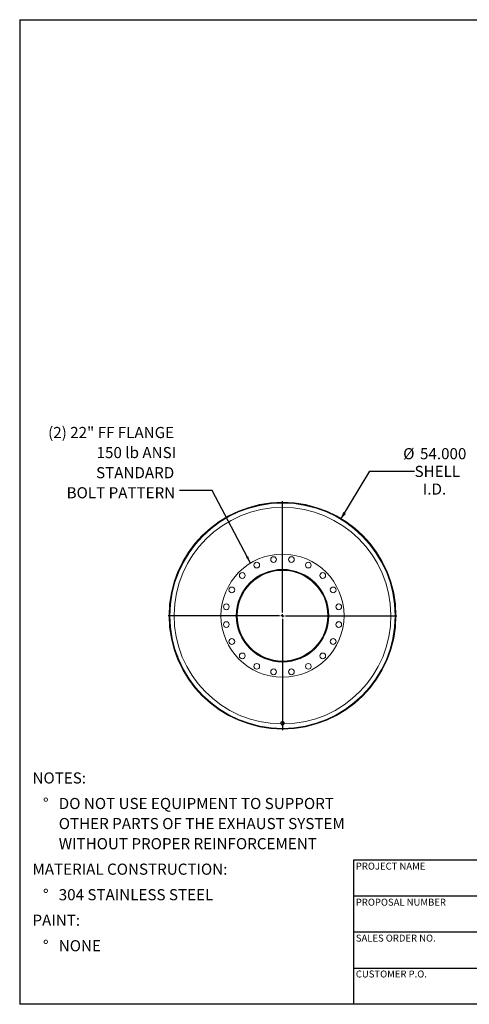
# Model space of a CAD drawing. Units: inches. Extents: x 16 to 336, y 16 to 252.
# Drawn here: x 16 to 124, y 16 to 252 of the extents above; entities that cross this region are included whole.
import ezdxf

# ---------------------------------------------------------------- set-up
doc = ezdxf.new("R2010")
doc.units = ezdxf.units.IN
doc.header["$LTSCALE"] = 32
doc.header["$MEASUREMENT"] = 0
doc.layers.add('FORMAT', color=7, linetype='Continuous')
doc.styles.add('SLDTEXTSTYLE0', font='TXT', dxfattribs={"width": 0.75})
doc.dimstyles.new('SLDDIMSTYLE0', dxfattribs={"dimtxt": 2.666667, "dimasz": 1.76, "dimexe": 0, "dimexo": 0.0625, "dimgap": 0.666667, "dimtad": 0, "dimtih": 1, "dimtoh": 1, "dimdec": 3, "dimrnd": 1e-09, "dimzin": 4, "dimdsep": 46, "dimtxsty": 'SLDTEXTSTYLE0', "dimsah": 1, "dimcen": 0, "dimadec": 0, "dimazin": 1, "dimtfac": 1, "dimtdec": 4, "dimtofl": 0, "dimtmove": 0, "dimatfit": 3, "dimfxl": 0, "dimfrac": 2, "dimtolj": 1, "dimtzin": 12, "dimarcsym": 0})
doc.dimstyles.new('SLDDIMSTYLE1', dxfattribs={"dimtxt": 0.18, "dimasz": 1.76, "dimexe": 0, "dimexo": 0.0625, "dimgap": 0, "dimtad": 0, "dimtih": 1, "dimtoh": 1, "dimdec": 0, "dimrnd": 1e-09, "dimzin": 0, "dimdsep": 46, "dimtxsty": 'Standard', "dimsah": 1, "dimcen": 0.09, "dimadec": 0, "dimazin": 0, "dimtfac": 1.76, "dimtdec": 0, "dimtofl": 0, "dimtmove": 0, "dimatfit": 3, "dimfxl": 0, "dimfrac": 2, "dimtolj": 1, "dimtzin": 0, "dimarcsym": 0})

# ---------------------------------------------------------------- blocks, each defined once
blk = doc.blocks.new('SW_NOTE_0')
at = {"layer": 'FORMAT', "color": 0, "attachment_point": 1, "style": 'SLDTEXTSTYLE0'}
for s, insert, char_height in [('NOTES:', (0, 3.44), 2.667), ('%%d', (2.52, -2.68), 2.667), ('DO NOT USE EQUIPMENT TO SUPPORT', (6.3, -2.68), 2.6667), ('OTHER PARTS OF THE EXHAUST SYSTEM', (6.3, -7.49), 2.6667), ('WITHOUT PROPER REINFORCEMENT', (6.3, -12.31), 2.6667), ('MATERIAL CONSTRUCTION:', (0, -18.42), 2.6667), ('%%d', (2.52, -24.54), 2.667), ('304 STAINLESS STEEL', (6.3, -24.54), 2.6667), ('PAINT:', (0, -30.66), 2.667), ('%%d', (2.52, -36.77), 2.667), ('NONE', (6.3, -36.77), 2.667)]:
    blk.add_mtext(s, dxfattribs=dict(at, insert=insert, char_height=char_height))
blk = doc.blocks.new('_D')
at = {"layer": 'FORMAT'}
for p, q in [((92.91, 132.26), (99.87, 143.8)), ((99.87, 143.8), (110.6, 143.8))]:
    blk.add_line(p, q, dxfattribs=at)
blk.add_solid([(92.91, 132.26), (94.16, 133.57), (93.48, 133.98)], dxfattribs=at)
at = {"layer": 'FORMAT', "char_height": 2.667, "attachment_point": 1, "style": 'SLDTEXTSTYLE0'}
for s, insert in [('%%c', (107.87, 149.31)), ('54.000', (111.9, 149.31)), ('SHELL', (110.6, 145.07)), ('I.D.', (112.59, 140.83))]:
    blk.add_mtext(s, dxfattribs=dict(at, insert=insert))
blk = doc.blocks.new('SW_NOTE_8')
at = {"layer": 'FORMAT', "color": 0, "attachment_point": 3, "style": 'SLDTEXTSTYLE0'}
for s, insert, char_height in [('(2) 22" FF FLANGE', (-1.29, 15.23), 2.6667), ('150 lb ANSI', (-0.8, 10.42), 2.6667), ('STANDARD', (-1.25, 5.6), 2.667), ('BOLT PATTERN', (-1.02, 0.79), 2.6667)]:
    blk.add_mtext(s, dxfattribs=dict(at, insert=insert, char_height=char_height))
blk = doc.blocks.new('SW_CENTERMARKSYMBOL_0')
at = {"layer": 'FORMAT', "color": 0}
for p, q in [((0, 0.75), (0, 27.4228)), ((-0.75, 0), (-27.4228, 0)), ((0, 0), (-0.375, 0)), ((0, 0), (0, 0.375)), ((0, 0), (0, -0.375)), ((0, 0), (0.375, 0)), ((0.75, 0), (27.4228, 0)), ((0, -0.75), (0, -27.4228))]:
    blk.add_line(p, q, dxfattribs=at)

msp = doc.modelspace()

# ---------------------------------------------------------------- linework, layer by layer
at = {"color": 7, "linetype": 'Continuous', "lineweight": 15}
for p, q in [((51.9176, 109.1769), (51.9654, 109.1769)), ((51.9654, 109.1144), (51.9176, 109.1143)), ((67.9654, 109.1696), (68.0999, 109.1693)), ((67.9654, 109.1456), (67.9654, 109.1696)), ((68.0999, 109.1456), (67.9654, 109.1456)), ((68.0999, 109.1693), (68.0999, 109.1456)), ((106.0704, 109.1461), (106.1451, 109.1461)), ((106.1451, 109.1451), (106.0704, 109.1451)), ((78.5504, 83.6244), (78.5504, 83.3962)), ((78.6807, 83.4773), (78.631, 83.1604)), ((78.6558, 83.2541), (78.631, 83.1038)), ((78.631, 83.1038), (78.631, 83.1604)), ((78.631, 83.1038), (78.7733, 82.9973)), ((78.6529, 83.3962), (78.6592, 83.3405)), ((78.6807, 83.4207), (78.6558, 83.2541)), ((79.0151, 83.5976), (78.6807, 83.4773)), ((78.6807, 83.4207), (78.6807, 83.4773)), ((78.8479, 83.4727), (78.6807, 83.4207)), ((78.6841, 83.517), (78.6841, 83.4785)), ((78.7733, 82.9973), (78.9156, 82.9072)), ((79.0151, 83.541), (78.8479, 83.4727)), ((78.9156, 82.9072), (79.0828, 82.9592)), ((79.0151, 83.541), (79.0151, 83.5976)), ((79.2997, 83.4009), (79.0151, 83.5976)), ((79.1574, 83.4345), (79.0151, 83.541)), ((79.0828, 82.9592), (79.25, 83.0274)), ((79.2997, 83.3443), (79.1574, 83.4345)), ((79.2466, 83.4376), (79.2466, 83.517)), ((79.2466, 83.5066), (79.2494, 83.5118)), ((79.25, 83.0274), (79.2749, 83.1778)), ((79.2749, 83.1778), (79.2997, 83.3443)), ((79.2997, 83.3443), (79.2997, 83.4009)), ((79.3804, 83.3962), (79.3804, 83.6244))]:
    msp.add_line(p, q, dxfattribs=at)
at = {"color": 7, "linetype": 'Continuous', "lineweight": 15, "flags": 128}
for points in [[(79.276, 83.1523), (79.3182, 83.2025), (79.3523, 83.2633), (79.3733, 83.3286), (79.3804, 83.3962), (79.3733, 83.4639), (79.3523, 83.5292), (79.3182, 83.59), (79.272, 83.6442), (79.2154, 83.6899), (79.1503, 83.7256), (79.0789, 83.7502), (79.0036, 83.7627), (78.9271, 83.7627), (78.8518, 83.7502), (78.7804, 83.7256), (78.7153, 83.6899), (78.6587, 83.6442), (78.6125, 83.59), (78.5784, 83.5292), (78.5574, 83.4639), (78.5504, 83.3962), (78.5504, 83.3962)], [(79.277, 83.4166), (79.276, 83.4262), (79.2615, 83.4847), (79.2331, 83.5391), (79.1922, 83.5868), (79.1407, 83.6256), (79.081, 83.6537), (79.0159, 83.6697), (78.9484, 83.6729), (78.8818, 83.6632), (78.819, 83.6411), (78.763, 83.6074), (78.7166, 83.5639), (78.6817, 83.5126), (78.6602, 83.4558), (78.6529, 83.3962)], [(78.6813, 83.5118), (78.6817, 83.5111), (78.6841, 83.5066)]]:
    msp.add_lwpolyline(points, dxfattribs=at)
at = {"color": 7, "linetype": 'Continuous', "lineweight": 15}
for centre, radius in [((78.9654, 109.1456), 27), ((78.9654, 109.1456), 14.75), ((76.8339, 122.6029), 0.6875), ((81.0968, 122.6029), 0.6875), ((72.7797, 121.2856), 0.6875), ((85.151, 121.2856), 0.6875), ((78.9654, 109.1456), 11.0938), ((78.9654, 109.1456), 11.0625), ((69.331, 118.7799), 0.6875), ((88.5997, 118.7799), 0.6875), ((66.8254, 115.3312), 0.6875), ((91.1053, 115.3312), 0.6875), ((65.5081, 111.277), 0.6875), ((92.4226, 111.277), 0.6875), ((65.5081, 107.0142), 0.6875), ((92.4226, 107.0142), 0.6875), ((66.8254, 102.96), 0.6875), ((91.1053, 102.96), 0.6875), ((69.331, 99.5113), 0.6875), ((88.5997, 99.5113), 0.6875), ((72.7797, 97.0057), 0.6875), ((85.151, 97.0057), 0.6875), ((76.8339, 95.6884), 0.6875), ((81.0968, 95.6884), 0.6875)]:
    msp.add_circle(centre, radius, dxfattribs=at)
for centre, radius, start, end in [((78.9654, 109.1456), 27.1797, 0.001057, 359.998943), ((78.9654, 109.1456), 27.105, 0.001057, 359.998943), ((78.9654, 109.1456), 27.0478, 180.066315, 179.933685), ((78.9654, 109.1456), 11, 180, 179.875), ((78.9654, 109.1456), 10.8655, 180, 179.875), ((78.8934, 83.3992), 0.343, 180.494173, 220.709085), ((78.9169, 83.2183), 0.2635, 172.182693, 236.98836), ((78.9362, 83.2014), 0.2853, 108.040822, 169.358934), ((78.9657, 83.2833), 0.3447, 236.07126, 289.867803), ((78.965, 83.1485), 0.3447, 56.07126, 109.867803), ((78.9945, 83.2304), 0.2853, 288.040822, 349.358934), ((79.0139, 83.2136), 0.2635, 352.182693, 56.98836)]:
    msp.add_arc(centre, radius, start, end, dxfattribs=at)
at = {"color": 8, "linetype": 'Continuous', "lineweight": 15}
msp.add_arc((78.9654, 109.1456), 25.9615, 270.752229, 269.247771, dxfattribs=at)
at = {"layer": 'FORMAT'}
for p, q in [((15.9999, 252), (335.9999, 252)), ((15.9999, 252), (15.9999, 16)), ((156.7999, 50.56), (95.9999, 50.56)), ((95.9999, 50.56), (95.9999, 41.92)), ((95.9999, 41.92), (95.9999, 16)), ((156.7999, 41.92), (95.9999, 41.92)), ((156.7999, 33.28), (95.9999, 33.28)), ((95.9999, 24.64), (156.7999, 24.64)), ((335.9999, 16), (15.9999, 16))]:
    msp.add_line(p, q, dxfattribs=at)

# ---------------------------------------------------------------- block references
for name, p in [('SW_NOTE_8', (54.2723, 139.157)), ('SW_CENTERMARKSYMBOL_0', (78.9654, 109.1456)), ('SW_NOTE_0', (19.0564, 68.1454))]:
    msp.add_blockref(name, p, dxfattribs=at)

# ---------------------------------------------------------------- texts
at = {"layer": 'FORMAT', "char_height": 1.666667, "attachment_point": 1, "style": 'SLDTEXTSTYLE0'}
for s, insert in [('PROJECT NAME', (96.5345, 49.9539)), ('PROPOSAL NUMBER', (96.5345, 41.3119)), ('SALES ORDER NO.', (96.5345, 32.699)), ('CUSTOMER P.O.', (96.5345, 24.0973))]:
    msp.add_mtext(s, dxfattribs=dict(at, insert=insert))

# ---------------------------------------------------------------- dimensions: what is measured, and where the dimension line sits
at = {"layer": 'FORMAT'}
dim = msp.add_diameter_dim_2p(p1=(65.0189, 86.0264), p2=(92.9118, 132.2648), text='<>\\PSHELL\\PI.D.', dimstyle='SLDDIMSTYLE0', dxfattribs=at)
dim.commit()
dim.dimension.update_dxf_attribs({"geometry": '_D', "text_midpoint": (115.3012, 143.8018), "dimtype": 163})

# ---------------------------------------------------------------- leaders
msp.add_leader([(71.2813, 121.736), (62.1463, 139.157), (54.2723, 139.157)], dimstyle='SLDDIMSTYLE1', dxfattribs=at)

doc.saveas('drawing.dxf')
